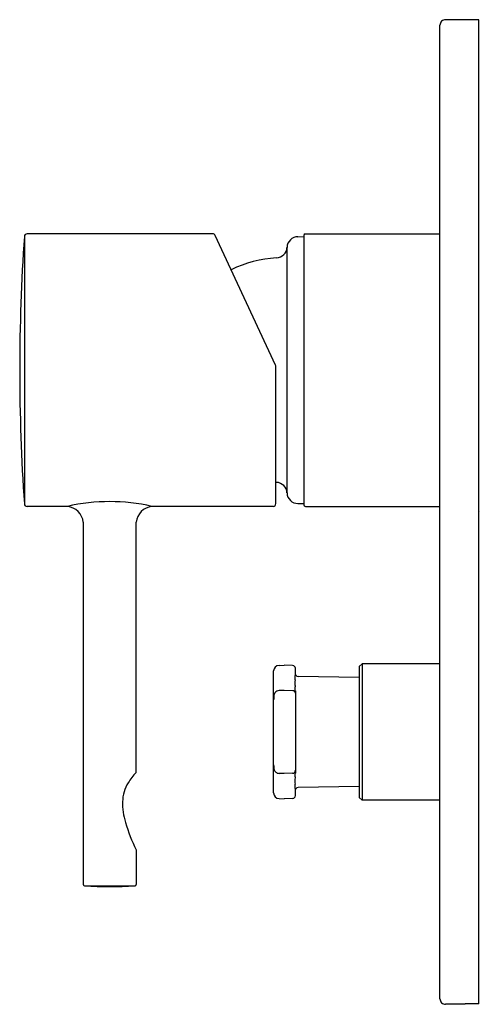
# Model space of a CAD drawing. Units: inches. Extents: x 4481.7 to 4484.96, y 267.12 to 274.09.
import ezdxf

# ---------------------------------------------------------------- set-up
doc = ezdxf.new("R2010")
doc.units = ezdxf.units.IN
doc.header["$LTSCALE"] = 0.64311
doc.header["$MEASUREMENT"] = 0
doc.layers.get('0').update_dxf_attribs({"color": 255, "linetype": 'CONTINUOUS'})
doc.layers.get('Defpoints').update_dxf_attribs({"linetype": 'CONTINUOUS'})
doc.styles.get("Standard").update_dxf_attribs({"font": 'txt', "width": 0.8})

msp = doc.modelspace()

# ---------------------------------------------------------------- linework, layer by layer
for p, q in [((4484.9516, 274.0855), (4484.7154, 274.0855)), ((4484.9516, 267.1206), (4484.9516, 274.0855)), ((4484.676, 267.1564), (4484.676, 274.0462)), ((4481.7339, 272.5515), (4481.7339, 270.659)), ((4483.0673, 272.5698), (4481.7532, 272.5698)), ((4483.5127, 271.6407), (4483.0848, 272.5584)), ((4483.6707, 272.5494), (4483.7114, 272.5501)), ((4483.7114, 272.558), (4483.7114, 270.6525)), ((4483.7229, 272.5698), (4484.676, 272.5698)), ((4483.5934, 270.7362), (4483.5934, 272.4742)), ((4483.5146, 270.6603), (4483.5146, 271.6323)), ((4483.6707, 270.661), (4483.7114, 270.6603)), ((4482.039, 270.6407), (4481.7532, 270.6407)), ((4483.4953, 270.6407), (4482.6374, 270.6407)), ((4483.7232, 270.6407), (4484.676, 270.6407)), ((4482.1512, 270.5284), (4482.1512, 267.965)), ((4482.5252, 268.7586), (4482.5252, 270.5284)), ((4483.4989, 268.6127), (4483.4989, 269.4761)), ((4483.5369, 269.5155), (4483.5736, 269.5168)), ((4483.6334, 269.5147), (4483.5736, 269.5168)), ((4483.6524, 269.4439), (4483.6524, 269.495)), ((4484.1051, 269.507), (4484.1248, 269.5267)), ((4484.1051, 269.507), (4484.1051, 268.5818)), ((4484.676, 269.5267), (4484.1248, 269.5267)), ((4484.1248, 269.5267), (4484.1248, 268.5621)), ((4484.1051, 269.429), (4483.6717, 269.4377)), ((4483.5736, 269.3385), (4483.5382, 269.3374)), ((4483.6345, 269.3365), (4483.5736, 269.3385)), ((4483.6524, 269.3348), (4483.6524, 268.7539)), ((4483.5736, 268.7503), (4483.5382, 268.7514)), ((4483.6334, 268.7522), (4483.5736, 268.7503)), ((4483.6524, 268.5937), (4483.6524, 268.6449)), ((4484.1051, 268.6597), (4483.6717, 268.6511)), ((4483.5369, 268.5732), (4483.5736, 268.5719)), ((4483.6334, 268.574), (4483.5736, 268.5719)), ((4484.1051, 268.5818), (4484.1248, 268.5621)), ((4484.676, 268.5621), (4484.1248, 268.5621)), ((4482.5252, 268.2094), (4482.5252, 267.9653)), ((4484.8531, 267.117), (4484.7154, 267.117)), ((4484.8531, 267.117), (4484.8531, 267.119)), ((4484.9516, 267.1206), (4484.8925, 267.1206))]:
    msp.add_line(p, q)
for centre, radius, start, end in [((4484.7154, 274.0462), 0.0394, 90, 180.00011), ((4495.3038, 271.6052), 13.6029, 176.01114, 183.9888), ((4481.7535, 272.5501), 0.0197, 91.11309, 176.00638), ((4483.0669, 272.5501), 0.0197, 25.01129, 88.887), ((4483.672, 272.4707), 0.0787, 91, 177.39225), ((4483.7232, 272.558), 0.0118, 91.43704, 180.00372), ((4483.5147, 272.4778), 0.0787, 273.42724, 357.39223), ((4483.5712, 271.5346), 0.8661, 93.42724, 115.54247), ((4483.4949, 271.6323), 0.0197, 0, 25), ((4483.5712, 271.6758), 0.8661, 266.24996, 266.57293), ((4483.5147, 270.7326), 0.0787, 2.60777, 86.57276), ((4483.672, 270.7398), 0.0787, 182.60775, 269), ((4481.7535, 270.6603), 0.0197, 183.99611, 268.98112), ((4482.3382, 269.344), 1.3308, 77.00653, 102.99347), ((4483.4949, 270.6603), 0.0197, 271.16617, 359.97884), ((4482.0256, 270.5151), 0.1263, 6.07305, 83.92326), ((4482.6511, 270.5147), 0.1266, 96.21159, 173.79172), ((4483.7232, 270.6525), 0.0118, 179.98726, 269.96923), ((4483.5383, 269.4762), 0.0394, 92.00009, 180.11997), ((4483.6327, 269.4951), 0.0197, 359.74996, 87.99961), ((4483.8969, 269.392), 0.2477, 175.077, 180.11014), ((4483.1612, 269.4649), 0.4916, 353.96172, 357.54299), ((4483.672, 269.4574), 0.0197, 180.00111, 268.85424), ((4483.5375, 269.2992), 0.0378, 115.26363, 142.43494), ((4483.5388, 269.2965), 0.0409, 90.87406, 115.32479), ((4483.6333, 269.3175), 0.0191, 1.74196, 86.43057), ((4484.0249, 269.3981), 0.3757, 181.01321, 185.36109), ((4483.3215, 269.3302), 0.3308, 0.8113, 5.70245), ((4483.878, 269.2723), 0.379, 175.99114, 179.70521), ((4483.5666, 269.2951), 0.0668, 167.36037, 176.80259), ((4483.5355, 269.3008), 0.0353, 142.50877, 165.37579), ((4484.1253, 268.826), 0.6266, 181.38311, 182.80128), ((4483.5829, 268.7971), 0.0834, 181.18333, 193.54072), ((4483.5361, 268.7882), 0.0359, 197.33981, 230.31226), ((4482.8849, 268.4263), 0.4897, 137.26656, 148.1773), ((4483.5387, 268.7916), 0.0401, 230.46991, 269.30226), ((4483.6328, 268.7725), 0.0203, 271.63228, 310.74263), ((4483.6343, 268.7708), 0.018, 310.56127, 359.59956), ((4484.0117, 268.6918), 0.3625, 174.42419, 179.40948), ((4483.3383, 268.7579), 0.3141, 354.35732, 359.27384), ((4482.6937, 268.5447), 0.2648, 148.13032, 178.61318), ((4483.9152, 268.6977), 0.266, 180.46057, 184.975), ((4483.2168, 268.6276), 0.4359, 2.27603, 6.19189), ((4483.672, 268.6314), 0.0197, 91.14576, 179.9989), ((4483.5383, 268.6126), 0.0394, 179.84911, 267.99986), ((4483.6327, 268.5937), 0.0197, 272.00001, 0.03442), ((4482.8428, 268.5369), 0.4141, 178.03659, 198.632), ((4483.6461, 268.7507), 1.2447, 196.14308, 205.7772), ((4482.1756, 267.965), 0.0244, 179.94151, 186.24774), ((4482.1577, 267.9633), 0.00643, 188.6648, 203.99295), ((4482.1545, 267.9622), 0.00307, 209.38948, 236.59309), ((4482.1862, 268.0128), 0.0628, 237.89729, 244.81276), ((4482.1613, 267.9599), 0.00437, 244.11779, 252.88248), ((4482.1605, 267.9573), 0.00162, 253.65051, 265.87813), ((4482.3382, 270.773), 2.823, 266.38917, 273.61082), ((4482.3382, 348.1957), 80.2402, 269.873041, 270.126941), ((4482.5094, 267.983), 0.0282, 283.55145, 293.17636), ((4482.5163, 267.9658), 0.00959, 295.6753, 320.59779), ((4482.52, 267.9632), 0.00509, 316.1595, 357.10615), ((4482.5054, 267.9647), 0.0198, 354.91678, 1.5297), ((4484.7154, 267.1564), 0.0394, 179.99989, 270), ((4484.8569, 267.1067), 0.0129, 96.89718, 106.91153), ((4484.8886, 266.6207), 0.4999, 89.55373, 93.81655)]:
    msp.add_arc(centre, radius, start, end)

# ---------------------------------------------------------------- texts
at = {"layer": 'Defpoints'}
for tag, p, s in [('TRADENAME', (4484.9516, 270.603), 'CUFF'), ('MODELNUMBER', (4484.9517, 270.6047), 'K-37310T-4'), ('PRODUCT', (4484.9517, 270.6013), 'VALVE TRIM')]:
    msp.add_attdef(tag, p, s, height=0.001, dxfattribs=at)

doc.saveas('drawing.dxf')
